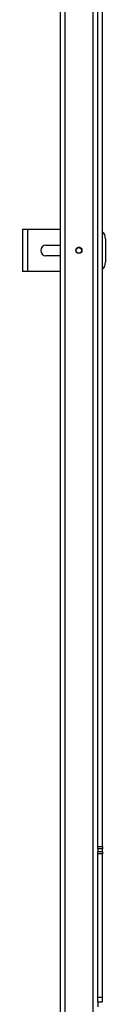
# Model space of a CAD drawing. Units: inches. Extents: x 2 to 573, y 2 to 359.
# Drawn here: x 38 to 40, y 203 to 229 of the extents above; entities that cross this region are included whole.
import ezdxf

# ---------------------------------------------------------------- set-up
doc = ezdxf.new("R2010")
doc.units = ezdxf.units.IN
doc.header["$MEASUREMENT"] = 0

msp = doc.modelspace()

# ---------------------------------------------------------------- linework, layer by layer
at = {"color": 7, "linetype": 'Continuous', "lineweight": 25}
for p, q in [((40.197, 207.185), (40.197, 252.165)), ((40.322, 207.185), (40.322, 252.165)), ((39.197, 249.767), (39.197, 154.26)), ((38.2, 223.578), (38.2, 222.453)), ((38.2, 223.578), (38.334, 223.578)), ((38.334, 223.578), (38.334, 222.453)), ((38.334, 223.578), (39.197, 223.578)), ((40.405, 223.328), (40.405, 222.703)), ((38.824, 223.156), (39.197, 223.156)), ((39.197, 222.875), (38.824, 222.875)), ((38.334, 222.453), (38.2, 222.453)), ((39.197, 222.453), (38.334, 222.453)), ((40.197, 207.122), (40.197, 207.185)), ((40.197, 207.185), (40.322, 207.185)), ((40.322, 207.122), (40.197, 207.122)), ((40.197, 207.122), (40.197, 207.059)), ((40.322, 207.185), (40.322, 207.122)), ((40.322, 207.059), (40.322, 207.122)), ((40.197, 207.059), (40.322, 207.059)), ((40.197, 206.996), (40.197, 207.059)), ((40.322, 206.996), (40.197, 206.996)), ((40.197, 203.184), (40.197, 206.996)), ((40.322, 207.059), (40.322, 206.996)), ((40.322, 203.184), (40.322, 206.996)), ((40.197, 203.184), (40.322, 203.184)), ((40.197, 203.059), (40.197, 203.184)), ((40.322, 203.059), (40.322, 203.184)), ((40.197, 203.059), (40.322, 203.059)), ((40.197, 203.059), (40.197, 202.934))]:
    msp.add_line(p, q, dxfattribs=at)
at = {"color": 8, "linetype": 'Continuous', "lineweight": 25}
for p, q in [((39.327, 249.767), (39.327, 154.26)), ((40.067, 249.857), (40.067, 154.222))]:
    msp.add_line(p, q, dxfattribs=at)
at = {"color": 7, "linetype": 'Continuous', "lineweight": 25}
for radius in [0.0827, 0.0748]:
    msp.add_circle((39.697, 223.016), radius, dxfattribs=at)
for centre, radius, start, end in [((40.155, 223.328), 0.25, 0, 48.0871), ((38.824, 223.016), 0.141, 90, 270), ((40.155, 222.703), 0.25, 311.9129, 0)]:
    msp.add_arc(centre, radius, start, end, dxfattribs=at)
for points, knots in [([(39.67, 223.089), (39.668, 223.088), (39.657, 223.084), (39.64, 223.072), (39.631, 223.057), (39.626, 223.049)], [0, 0, 0, 0, 0.129306, 0.558669, 1, 1, 1, 1]), ([(39.626, 223.049), (39.629, 223.057), (39.632, 223.067), (39.639, 223.074), (39.64, 223.075)], [0, 0, 0, 0, 0.836928, 1, 1, 1, 1]), ([(39.761, 223.065), (39.756, 223.071), (39.745, 223.083), (39.721, 223.094), (39.694, 223.096), (39.678, 223.091), (39.67, 223.089)], [0, 0, 0, 0, 0.2213934, 0.4961854, 0.7635749, 1, 1, 1, 1])]:
    msp.add_open_spline(points, degree=3, knots=knots, dxfattribs=at)

doc.saveas('drawing.dxf')
